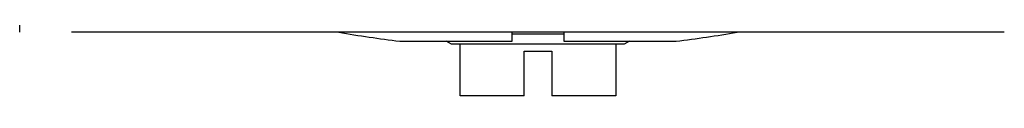
# Model space of a CAD drawing. Units: inches. Extents: x 8.33 to 13.76, y 5.81 to 10.62.
# Drawn here: x 11.95 to 13.07, y 8.12 to 8.2 of the extents above; entities that cross this region are included whole.
import ezdxf

# ---------------------------------------------------------------- set-up
doc = ezdxf.new("R2010")
doc.units = ezdxf.units.IN
doc.header["$LTSCALE"] = 1.21
doc.header["$MEASUREMENT"] = 0
doc.layers.get('0').update_dxf_attribs({"linetype": 'CONTINUOUS'})

msp = doc.modelspace()

# ---------------------------------------------------------------- linework, layer by layer
at = {"color": 7, "linetype": 'Continuous'}
for p, q in [((11.9528, 9.2187), (11.9528, 8.1951)), ((13.0749, 8.1951), (12.0119, 8.1951)), ((12.5139, 8.1847), (12.5139, 8.1951)), ((12.5729, 8.1927), (12.5139, 8.1927)), ((12.5729, 8.1951), (12.5729, 8.1847)), ((12.3859, 8.1847), (12.5139, 8.1847)), ((12.445, 8.1813), (12.439, 8.1847)), ((12.6418, 8.1813), (12.445, 8.1813)), ((12.4548, 8.1223), (12.4548, 8.1813)), ((12.5729, 8.1847), (12.7009, 8.1847)), ((12.632, 8.1813), (12.632, 8.1223)), ((12.6477, 8.1847), (12.6418, 8.1813)), ((12.5276, 8.1734), (12.5591, 8.1734)), ((12.5276, 8.1223), (12.5276, 8.1734)), ((12.5591, 8.1734), (12.5591, 8.1223)), ((12.5276, 8.1223), (12.4548, 8.1223)), ((12.632, 8.1223), (12.5591, 8.1223))]:
    msp.add_line(p, q, dxfattribs=at)
for start, end in [(260.2155, 263.227), (276.773, 279.7845)]:
    msp.add_arc((12.5434, 9.5107), 1.3353, start, end, dxfattribs=at)

doc.saveas('drawing.dxf')
